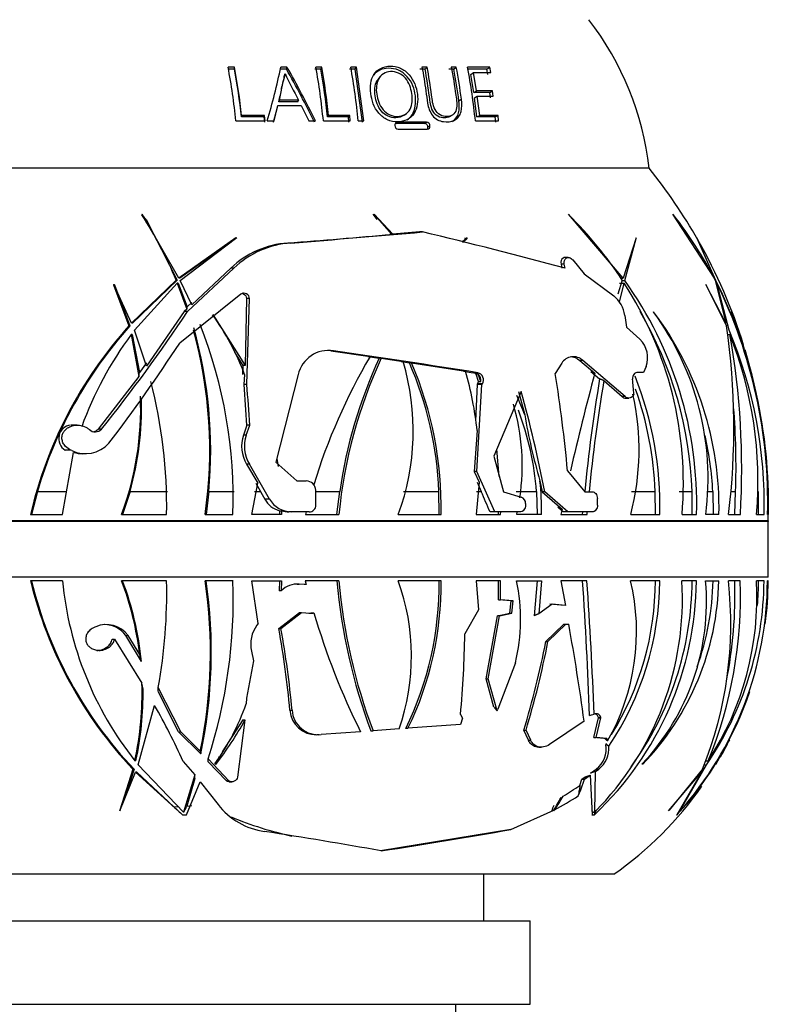
# Paper-space layout 'Layout1' of a CAD drawing. Units: millimetres. Extents: x 0 to 1742, y 0 to 2664.
# Drawn here: x 767 to 809, y 1893 to 1946 of the extents above; entities that cross this region are included whole.
import ezdxf
from ezdxf import colors
from ezdxf.entities.mleader import LeaderData, LeaderLine
from ezdxf.math import Vec2, Vec3

# ---------------------------------------------------------------- set-up
doc = ezdxf.new("R2010")
doc.units = ezdxf.units.MM
doc.layers.add('DV1_Défaut', color=7, linetype='Continuous')
doc.layers.add('Défaut', color=7, linetype='Continuous')

# ---------------------------------------------------------------- blocks, each defined once
blk = doc.blocks.new('_DOT')
at = {"color": 0}
blk.add_line((0, 0), (-1, 0), dxfattribs=at)
at = {"color": 0, "const_width": 0.333}
blk.add_lwpolyline([(-0.1665, 0, 1), (0.1665, 0, 1)], format="xyb", close=True, dxfattribs=at)
blk = doc.blocks.new('SE')
at = {"layer": 'DV1_Défaut', "color": 7, "linetype": 'Continuous'}
for p, q in [((778.652, 1943.305), (778.313, 1943.305)), ((778.652, 1943.192), (778.316, 1943.192)), ((778.652, 1943.192), (778.652, 1943.305)), ((781.452, 1943.192), (781.127, 1943.192)), ((781.484, 1943.305), (781.155, 1943.305)), ((781.452, 1943.192), (781.484, 1943.305)), ((783.301, 1943.192), (782.992, 1943.192)), ((783.352, 1943.305), (783.04, 1943.305)), ((783.301, 1943.192), (783.352, 1943.305)), ((785.152, 1943.192), (784.854, 1943.192)), ((785.224, 1943.305), (784.922, 1943.305)), ((785.152, 1943.192), (785.224, 1943.305)), ((785.545, 1940.335), (785.152, 1943.192)), ((785.623, 1940.403), (785.224, 1943.305)), ((788.919, 1943.192), (788.643, 1943.192)), ((789.031, 1943.305), (788.752, 1943.305)), ((788.919, 1943.192), (789.031, 1943.305)), ((790.47, 1943.192), (790.202, 1943.192)), ((790.599, 1943.305), (790.329, 1943.305)), ((790.47, 1943.192), (790.599, 1943.305)), ((792.398, 1943.305), (791.21, 1943.305)), ((792.25, 1943.192), (791.234, 1943.192)), ((791.387, 1942.903), (791.526, 1943.012)), ((791.686, 1942.026), (791.526, 1943.012)), ((791.526, 1943.012), (792.453, 1943.012)), ((792.25, 1943.192), (792.398, 1943.305)), ((792.304, 1942.903), (792.25, 1943.192)), ((792.453, 1943.012), (792.398, 1943.305)), ((781.35, 1942.857), (781.38, 1942.965)), ((786.504, 1942.799), (786.416, 1942.691)), ((791.544, 1941.932), (791.387, 1942.903)), ((791.544, 1941.932), (791.686, 1942.026)), ((792.395, 1941.932), (791.544, 1941.932)), ((792.547, 1942.026), (791.686, 1942.026)), ((792.395, 1941.932), (792.547, 1942.026)), ((792.437, 1941.645), (792.395, 1941.932)), ((792.59, 1941.734), (792.547, 1942.026)), ((781.046, 1941.434), (781.073, 1941.52)), ((782.072, 1941.434), (781.046, 1941.434)), ((782.11, 1941.52), (781.073, 1941.52)), ((782.072, 1941.434), (782.11, 1941.52)), ((790.739, 1941.484), (790.873, 1941.57)), ((791.585, 1941.645), (791.728, 1941.734)), ((791.713, 1940.623), (791.585, 1941.645)), ((791.859, 1940.695), (791.728, 1941.734)), ((791.728, 1941.734), (792.59, 1941.734)), ((780.763, 1940.335), (780.969, 1941.147)), ((780.787, 1940.403), (780.996, 1941.228)), ((780.969, 1941.147), (780.996, 1941.228)), ((780.996, 1941.228), (782.256, 1941.228)), ((782.256, 1941.228), (782.664, 1940.403)), ((778.739, 1940.403), (780.306, 1940.403)), ((779.04, 1940.623), (779.045, 1940.695)), ((780.256, 1940.623), (779.04, 1940.623)), ((780.275, 1940.695), (779.045, 1940.695)), ((780.256, 1940.623), (780.275, 1940.695)), ((780.287, 1940.335), (780.256, 1940.623)), ((780.306, 1940.403), (780.275, 1940.695)), ((780.421, 1940.403), (780.787, 1940.403)), ((782.664, 1940.403), (783.014, 1940.403)), ((783.443, 1940.403), (784.891, 1940.403)), ((783.668, 1940.623), (783.724, 1940.695)), ((784.792, 1940.623), (783.668, 1940.623)), ((784.861, 1940.695), (783.724, 1940.695)), ((784.792, 1940.623), (784.861, 1940.695)), ((784.822, 1940.335), (784.792, 1940.623)), ((784.891, 1940.403), (784.861, 1940.695)), ((785.321, 1940.403), (785.623, 1940.403)), ((787.336, 1940.269), (787.433, 1940.336)), ((789.003, 1940.336), (787.433, 1940.336)), ((787.798, 1940.714), (787.901, 1940.788)), ((788.888, 1940.269), (789.003, 1940.336)), ((790.242, 1940.635), (790.373, 1940.709)), ((791.626, 1940.403), (792.877, 1940.403)), ((791.713, 1940.623), (791.859, 1940.695)), ((792.688, 1940.623), (791.713, 1940.623)), ((792.845, 1940.695), (791.859, 1940.695)), ((792.688, 1940.623), (792.845, 1940.695)), ((792.72, 1940.335), (792.688, 1940.623)), ((792.877, 1940.403), (792.845, 1940.695)), ((788.888, 1940.269), (787.336, 1940.269)), ((787.468, 1939.956), (789.039, 1939.956)), ((789.064, 1940.082), (789.181, 1940.146)), ((800.981, 1937.853), (756.181, 1937.853)), ((800.981, 1937.853), (756.181, 1937.853)), ((773.685, 1935.388), (773.679, 1935.347)), ((773.709, 1935.347), (773.679, 1935.347)), ((775.669, 1931.948), (773.685, 1935.388)), ((773.709, 1935.347), (773.712, 1935.388)), ((773.897, 1935.095), (775.576, 1931.825)), ((787.191, 1934.303), (786.181, 1935.388)), ((786.181, 1935.388), (786.188, 1935.347)), ((786.188, 1935.347), (787.126, 1934.297)), ((799.573, 1931.948), (796.641, 1935.388)), ((796.641, 1935.388), (796.659, 1935.347)), ((804.502, 1931.948), (802.261, 1935.388)), ((802.261, 1935.388), (802.286, 1935.347)), ((778.732, 1934.107), (775.669, 1931.948)), ((778.789, 1934.107), (775.724, 1931.948)), ((775.733, 1931.815), (778.722, 1934.078)), ((778.722, 1934.078), (778.732, 1934.107)), ((787.069, 1934.303), (787.004, 1934.297)), ((787.069, 1934.303), (787.191, 1934.303)), ((788.62, 1934.428), (787.191, 1934.303)), ((788.783, 1934.428), (788.62, 1934.428)), ((791.192, 1934.107), (790.923, 1933.869)), ((790.958, 1933.86), (791.192, 1934.078)), ((791.069, 1934.078), (791.068, 1934.107)), ((791.069, 1934.078), (791.192, 1934.078)), ((791.192, 1934.078), (791.192, 1934.107)), ((800.273, 1934.107), (799.573, 1931.948)), ((799.665, 1931.815), (800.283, 1934.078)), ((800.283, 1934.078), (800.273, 1934.107)), ((803.542, 1934.107), (804.502, 1931.948)), ((804.571, 1931.815), (803.559, 1934.078)), ((781.691, 1933.833), (781.525, 1933.833)), ((796.626, 1933.054), (796.454, 1933.054)), ((796.868, 1932.925), (797.489, 1932.181)), ((776.124, 1930.14), (778.624, 1932.482)), ((778.456, 1932.482), (776.365, 1930.511)), ((778.624, 1932.482), (778.456, 1932.482)), ((796.242, 1932.694), (796.284, 1932.47)), ((796.412, 1932.694), (796.242, 1932.694)), ((796.454, 1932.47), (796.412, 1932.694)), ((775.724, 1931.948), (775.669, 1931.948)), ((797.489, 1932.181), (799.075, 1930.993)), ((799.444, 1931.948), (799.573, 1931.948)), ((772.163, 1931.604), (772.15, 1931.576)), ((772.15, 1931.576), (772.98, 1929.369)), ((772.204, 1931.576), (772.15, 1931.576)), ((773.117, 1929.521), (772.163, 1931.604)), ((772.217, 1931.604), (772.204, 1931.576)), ((772.204, 1931.576), (773.032, 1929.369)), ((775.521, 1931.825), (773.117, 1929.521)), ((775.576, 1931.825), (773.169, 1929.521)), ((773.269, 1929.133), (775.582, 1931.677)), ((775.576, 1931.825), (775.521, 1931.825)), ((775.582, 1931.677), (776.102, 1930.272)), ((775.636, 1931.677), (775.582, 1931.677)), ((775.636, 1931.677), (776.113, 1930.397)), ((776.365, 1930.511), (775.733, 1931.815)), ((799.534, 1931.825), (799.301, 1931.079)), ((799.375, 1931.677), (799.63, 1931.677)), ((799.384, 1930.645), (799.63, 1931.677)), ((799.531, 1931.815), (799.665, 1931.815)), ((805.112, 1929.521), (804.026, 1931.604)), ((804.026, 1931.604), (804.036, 1931.576)), ((804.036, 1931.576), (805.139, 1929.369)), ((804.542, 1931.825), (805.112, 1929.521)), ((805.283, 1929.133), (804.618, 1931.677)), ((779, 1931.076), (775.709, 1928.446)), ((779.308, 1930.84), (779.228, 1927.242)), ((779.468, 1930.84), (779.308, 1930.84)), ((779.324, 1926.223), (779.468, 1930.84)), ((776.102, 1930.272), (775.957, 1930.14)), ((776.366, 1930.628), (776.113, 1930.397)), ((775.957, 1930.14), (773.924, 1927.208)), ((776.124, 1930.14), (775.957, 1930.14)), ((777.494, 1929.978), (779.228, 1927.242)), ((799.669, 1929.929), (799.76, 1929.31)), ((801.229, 1930.1), (801.218, 1930.13)), ((805.426, 1930.1), (805.414, 1930.13)), ((773.032, 1929.369), (772.98, 1929.369)), ((773.169, 1929.521), (773.117, 1929.521)), ((799.76, 1929.31), (800.485, 1928.648)), ((773.105, 1928.914), (773.516, 1926.651)), ((773.157, 1928.914), (773.105, 1928.914)), ((773.157, 1928.914), (773.543, 1926.859)), ((773.924, 1927.208), (773.269, 1929.133)), ((805.193, 1928.914), (805.326, 1928.914)), ((778.654, 1927.963), (779.112, 1927.242)), ((783.99, 1928.024), (783.841, 1928.024)), ((783.841, 1928.024), (785.956, 1927.717)), ((785.845, 1927.717), (786.45, 1927.627)), ((786.56, 1927.627), (786.45, 1927.627)), ((786.56, 1927.627), (787.734, 1927.451)), ((773.923, 1927.381), (773.543, 1926.859)), ((779.112, 1927.242), (779.087, 1926.755)), ((779.228, 1927.242), (779.112, 1927.242)), ((787.624, 1927.451), (788.076, 1927.383)), ((788.185, 1927.383), (788.076, 1927.383)), ((788.185, 1927.383), (791.091, 1926.931)), ((796.276, 1927.36), (795.925, 1926.814)), ((797.41, 1927.512), (797.253, 1927.512)), ((797.253, 1927.512), (798.061, 1926.835)), ((799.681, 1925.571), (797.41, 1927.512)), ((800.816, 1927.186), (800.678, 1926.858)), ((773.516, 1926.651), (771.327, 1923.814)), ((779.203, 1926.755), (779.171, 1926.223)), ((782.087, 1926.746), (780.893, 1922.04)), ((790.982, 1926.931), (791.502, 1926.848)), ((791.758, 1926.848), (791.502, 1926.848)), ((791.774, 1926.772), (791.665, 1926.772)), ((791.802, 1926.383), (791.665, 1926.772)), ((791.912, 1926.383), (791.774, 1926.772)), ((797.843, 1926.919), (798.316, 1926.516)), ((800.678, 1926.858), (800.322, 1926.858)), ((779.324, 1926.223), (779.171, 1926.223)), ((791.726, 1926.223), (791.64, 1924.253)), ((791.702, 1921.532), (791.981, 1926.223)), ((791.747, 1926.251), (791.726, 1926.223)), ((791.981, 1926.223), (791.726, 1926.223)), ((792.002, 1926.251), (791.747, 1926.251)), ((791.802, 1926.383), (791.912, 1926.383)), ((791.981, 1926.223), (792.002, 1926.251)), ((798.541, 1926.426), (799.519, 1925.571)), ((794.095, 1925.847), (792.623, 1922.358)), ((793.947, 1925.847), (794.281, 1924.579)), ((799.681, 1925.571), (799.519, 1925.571)), ((800.163, 1925.693), (800.154, 1925.673)), ((799.728, 1925.484), (799.89, 1925.484)), ((770.195, 1924.026), (769.866, 1924.026)), ((779.328, 1924.026), (779.142, 1923.483)), ((779.292, 1923.483), (779.478, 1924.026)), ((779.478, 1924.026), (779.328, 1924.026)), ((771.501, 1923.814), (771.327, 1923.814)), ((779.292, 1923.483), (779.142, 1923.483)), ((791.725, 1923.738), (791.56, 1921.532)), ((769.397, 1919.224), (770, 1922.563)), ((769.54, 1922.686), (769.565, 1922.672)), ((769.849, 1922.686), (769.54, 1922.686)), ((769.902, 1922.662), (769.849, 1922.686)), ((770.487, 1922.499), (770.665, 1922.499)), ((792.623, 1922.358), (793.131, 1920.446)), ((792.914, 1921.262), (792.779, 1922.728)), ((779.46, 1921.936), (779.311, 1921.936)), ((779.311, 1921.936), (779.914, 1920.904)), ((780.547, 1920.048), (779.46, 1921.936)), ((780.893, 1922.04), (782.007, 1921.023)), ((780.936, 1922.212), (781.006, 1921.805)), ((791.702, 1921.532), (791.56, 1921.532)), ((791.56, 1921.532), (791.821, 1920.961)), ((792.667, 1919.361), (791.702, 1921.532)), ((796.586, 1921.564), (797.514, 1920.446)), ((779.588, 1919.224), (779.914, 1920.904)), ((779.803, 1920.904), (780.062, 1920.451)), ((782.007, 1921.023), (782.524, 1921.023)), ((791.821, 1920.961), (791.668, 1919.224)), ((791.714, 1920.961), (791.943, 1920.451)), ((795.104, 1921.024), (795.222, 1920.446)), ((768.051, 1920.451), (767.731, 1919.224)), ((768.051, 1920.451), (769.596, 1920.451)), ((773.035, 1920.451), (772.632, 1919.224)), ((773.035, 1920.451), (775.048, 1920.451)), ((777.273, 1920.451), (777.13, 1919.224)), ((777.273, 1920.451), (778.637, 1920.451)), ((779.738, 1920.451), (780.062, 1920.451)), ((783.037, 1920.451), (784.326, 1920.451)), ((784.173, 1919.224), (784.326, 1920.451)), ((787.758, 1920.451), (789.664, 1920.451)), ((789.671, 1919.224), (789.664, 1920.451)), ((791.686, 1920.451), (791.943, 1920.451)), ((793.131, 1920.446), (794.099, 1920.152)), ((793.825, 1920.451), (794.914, 1920.451)), ((794.914, 1920.451), (794.943, 1919.224)), ((795.367, 1920.446), (795.222, 1920.446)), ((795.222, 1920.446), (796.29, 1919.513)), ((796.609, 1919.361), (795.367, 1920.446)), ((797.514, 1920.446), (797.906, 1920.446)), ((800.023, 1920.451), (801.311, 1920.451)), ((801.316, 1919.224), (801.311, 1920.451)), ((802.588, 1920.451), (803.296, 1920.451)), ((803.292, 1919.224), (803.296, 1920.451)), ((804.114, 1920.451), (804.407, 1920.451)), ((804.407, 1920.451), (804.422, 1919.224)), ((805.373, 1920.451), (805.634, 1920.451)), ((805.584, 1919.224), (805.634, 1920.451)), ((806.868, 1919.224), (806.867, 1920.451)), ((780.547, 1920.048), (780.286, 1920.048)), ((794.332, 1919.804), (794.332, 1919.721)), ((767.679, 1919.224), (769.397, 1919.224)), ((772.582, 1919.224), (775.005, 1919.224)), ((777.079, 1919.224), (778.578, 1919.224)), ((781.192, 1919.224), (779.588, 1919.224)), ((781.079, 1919.418), (781.192, 1919.418)), ((781.079, 1919.418), (781.08, 1919.224)), ((781.192, 1919.418), (781.192, 1919.224)), ((781.731, 1919.361), (781.586, 1919.361)), ((782.676, 1919.361), (781.731, 1919.361)), ((782.511, 1919.361), (782.475, 1919.224)), ((782.475, 1919.224), (784.283, 1919.224)), ((787.477, 1919.224), (789.78, 1919.224)), ((791.668, 1919.224), (792.985, 1919.224)), ((792.667, 1919.361), (792.415, 1919.361)), ((794.02, 1919.361), (792.667, 1919.361)), ((792.876, 1919.224), (792.879, 1919.361)), ((792.985, 1919.224), (792.99, 1919.361)), ((793.851, 1919.224), (793.882, 1919.361)), ((795.19, 1919.224), (793.851, 1919.224)), ((796.29, 1919.513), (796.228, 1919.224)), ((796.228, 1919.224), (797.641, 1919.224)), ((796.609, 1919.361), (796.347, 1919.361)), ((797.91, 1919.361), (796.609, 1919.361)), ((797.4, 1919.224), (797.41, 1919.361)), ((797.641, 1919.224), (797.652, 1919.361)), ((799.988, 1919.224), (801.554, 1919.224)), ((802.75, 1919.224), (803.533, 1919.224)), ((804.738, 1919.224), (804.023, 1919.224)), ((805.253, 1919.224), (805.892, 1919.224)), ((806.763, 1919.224), (807.172, 1919.224)), ((807.356, 1919.224), (807.395, 1919.224)), ((807.388, 1918.873), (749.775, 1918.873)), ((807.387, 1918.833), (749.776, 1918.833)), ((807.387, 1915.853), (807.387, 1918.833)), ((807.387, 1915.853), (749.776, 1915.853)), ((769.398, 1915.653), (767.68, 1915.653)), ((775.007, 1915.653), (772.583, 1915.653)), ((778.58, 1915.653), (777.081, 1915.653)), ((779.584, 1915.653), (781.189, 1915.653)), ((779.932, 1913.353), (779.584, 1915.653)), ((781.08, 1915.653), (781.068, 1915.118)), ((781.189, 1915.653), (781.178, 1915.118)), ((782.037, 1915.474), (782.146, 1915.474)), ((782.415, 1915.447), (782.037, 1915.474)), ((782.524, 1915.447), (782.146, 1915.474)), ((782.524, 1915.447), (782.415, 1915.447)), ((784.28, 1915.653), (782.472, 1915.653)), ((782.472, 1915.653), (782.524, 1915.447)), ((789.777, 1915.653), (787.474, 1915.653)), ((792.982, 1915.653), (791.664, 1915.653)), ((791.664, 1915.653), (791.789, 1914.081)), ((792.871, 1914.629), (792.875, 1915.653)), ((792.978, 1914.629), (792.982, 1915.653)), ((793.844, 1915.653), (795.183, 1915.653)), ((794.943, 1915.653), (794.783, 1913.766)), ((795.183, 1915.653), (795.042, 1913.874)), ((797.634, 1915.653), (796.221, 1915.653)), ((796.221, 1915.653), (796.471, 1914.325)), ((801.547, 1915.653), (799.981, 1915.653)), ((803.526, 1915.653), (802.743, 1915.653)), ((804.013, 1915.653), (804.728, 1915.653)), ((805.883, 1915.653), (805.244, 1915.653)), ((807.163, 1915.653), (806.755, 1915.653)), ((807.386, 1915.653), (807.347, 1915.653)), ((781.178, 1915.118), (781.068, 1915.118)), ((792.871, 1914.629), (792.978, 1914.629)), ((793.548, 1914.572), (792.871, 1914.629)), ((793.655, 1914.572), (792.978, 1914.629)), ((793.485, 1913.913), (793.548, 1914.572)), ((793.548, 1914.572), (793.655, 1914.572)), ((793.593, 1913.913), (793.655, 1914.572)), ((795.752, 1914.389), (795.042, 1913.874)), ((796.231, 1914.336), (795.642, 1914.389)), ((796.471, 1914.325), (795.752, 1914.389)), ((781.048, 1913.077), (782.151, 1913.935)), ((781.158, 1913.077), (782.26, 1913.935)), ((782.151, 1913.935), (782.26, 1913.935)), ((782.26, 1913.935), (782.729, 1913.901)), ((782.829, 1913.933), (782.937, 1913.933)), ((791.789, 1914.081), (791.054, 1912.787)), ((792.822, 1913.771), (793.485, 1913.913)), ((792.929, 1913.771), (793.593, 1913.913)), ((793.485, 1913.913), (793.593, 1913.913)), ((796.471, 1914.325), (796.231, 1914.336)), ((779.932, 1913.353), (779.87, 1913.265)), ((792.208, 1910.376), (792.822, 1913.771)), ((792.319, 1910.376), (792.929, 1913.771)), ((792.929, 1913.771), (792.822, 1913.771)), ((795.422, 1912.375), (796.381, 1913.322)), ((795.534, 1912.375), (796.493, 1913.322)), ((796.381, 1913.322), (796.493, 1913.322)), ((796.493, 1913.322), (796.655, 1913.307)), ((771.195, 1913.174), (771.145, 1913.154)), ((781.048, 1913.077), (781.158, 1913.077)), ((772.069, 1912.512), (772.198, 1912.512)), ((772.198, 1912.512), (773.676, 1910.142)), ((772.814, 1912.703), (772.94, 1912.703)), ((773.65, 1911.303), (772.814, 1912.703)), ((773.559, 1911.676), (772.94, 1912.703)), ((795.422, 1912.375), (795.534, 1912.375)), ((779.572, 1911.858), (779.687, 1911.348)), ((779.687, 1911.348), (779.311, 1909.34)), ((793.778, 1911.241), (792.837, 1908.743)), ((792.208, 1910.376), (792.319, 1910.376)), ((792.628, 1908.85), (792.208, 1910.376)), ((792.792, 1908.658), (792.319, 1910.376)), ((775.768, 1907.518), (774.555, 1909.911)), ((775.637, 1907.518), (774.56, 1909.664)), ((779.311, 1909.34), (779.291, 1909.026)), ((773.471, 1905.744), (774.362, 1908.944)), ((781.639, 1908.678), (781.756, 1908.678)), ((792.792, 1908.658), (792.837, 1908.743)), ((779.101, 1908.158), (778, 1906.438)), ((779.223, 1908.158), (778.822, 1905.074)), ((779.101, 1908.158), (779.223, 1908.158)), ((790.932, 1908.257), (790.817, 1907.921)), ((790.821, 1908.46), (790.932, 1908.257)), ((797.481, 1908.099), (795.619, 1906.837)), ((797.775, 1908.393), (797.884, 1908.43)), ((797.884, 1908.43), (798.024, 1908.469)), ((798.003, 1907.21), (798.257, 1908.275)), ((798.134, 1907.21), (798.384, 1908.275)), ((798.251, 1908.294), (798.379, 1908.294)), ((798.257, 1908.275), (798.251, 1908.294)), ((798.257, 1908.275), (798.384, 1908.275)), ((798.384, 1908.275), (798.379, 1908.294)), ((775.637, 1907.518), (775.768, 1907.518)), ((776.842, 1906.33), (775.637, 1907.518)), ((776.818, 1906.488), (775.768, 1907.518)), ((785.45, 1907.524), (783.326, 1907.375)), ((786.004, 1907.572), (786.121, 1907.572)), ((787.522, 1907.674), (786.121, 1907.572)), ((787.879, 1907.709), (787.996, 1907.709)), ((790.817, 1907.921), (787.996, 1907.709)), ((794.231, 1907.605), (794.352, 1907.605)), ((794.479, 1907.073), (794.231, 1907.605)), ((794.602, 1907.073), (794.352, 1907.605)), ((783.09, 1907.37), (783.209, 1907.37)), ((794.479, 1907.073), (794.602, 1907.073)), ((798.003, 1907.21), (798.134, 1907.21)), ((798.548, 1907.155), (798.003, 1907.21)), ((798.708, 1907.153), (798.134, 1907.21)), ((798.604, 1907.153), (798.548, 1907.155)), ((798.604, 1907.153), (798.708, 1907.153)), ((798.74, 1907.031), (798.708, 1907.153)), ((795.046, 1906.692), (795.172, 1906.692)), ((798.641, 1906.888), (798.704, 1906.836)), ((798.654, 1906.836), (798.704, 1906.836)), ((798.704, 1906.836), (798.808, 1906.744)), ((773.355, 1905.963), (773.298, 1905.963)), ((775.902, 1905.93), (776.518, 1905.198)), ((778.359, 1904.886), (777.242, 1906.059)), ((778.222, 1904.886), (777.251, 1905.912)), ((804.02, 1905.963), (804.163, 1905.963)), ((773.192, 1905.508), (772.48, 1903.301)), ((772.495, 1903.273), (773.336, 1905.356)), ((773.25, 1905.508), (772.765, 1903.941)), ((773.25, 1905.508), (773.192, 1905.508)), ((773.336, 1905.356), (775.866, 1903.052)), ((773.394, 1905.356), (773.336, 1905.356)), ((773.394, 1905.356), (775.396, 1903.486)), ((775.918, 1903.2), (773.471, 1905.744)), ((777.649, 1905.764), (777.603, 1905.796)), ((797.823, 1905.298), (798.125, 1905.514)), ((798.048, 1903.2), (798.099, 1905.393)), ((798.099, 1905.393), (798.268, 1905.514)), ((798.125, 1905.514), (798.268, 1905.514)), ((800.62, 1905.764), (800.612, 1905.796)), ((802.028, 1903.273), (803.793, 1905.356)), ((803.86, 1905.508), (802.049, 1903.301)), ((803.793, 1905.356), (802.463, 1903.052)), ((802.597, 1903.2), (804.066, 1905.744)), ((803.943, 1905.744), (804.066, 1905.744)), ((804.568, 1905.764), (804.585, 1905.796)), ((776.518, 1905.198), (775.918, 1903.2)), ((776.077, 1903.061), (776.814, 1904.836)), ((776.529, 1905.013), (776.091, 1903.525)), ((776.814, 1904.836), (777.773, 1903.61)), ((778.222, 1904.886), (778.359, 1904.886)), ((778.375, 1904.826), (778.512, 1904.826)), ((797.245, 1904.64), (797.355, 1904.969)), ((797.311, 1904.402), (797.499, 1904.969)), ((797.355, 1904.969), (797.535, 1905.095)), ((797.355, 1904.969), (797.499, 1904.969)), ((797.499, 1904.969), (797.806, 1905.185)), ((797.806, 1905.185), (797.906, 1903.052)), ((797.162, 1904.077), (797.311, 1904.402)), ((797.245, 1904.64), (797.229, 1904.402)), ((797.229, 1904.402), (797.311, 1904.402)), ((796.185, 1903.893), (796.355, 1904.061)), ((772.48, 1903.301), (772.495, 1903.273)), ((772.504, 1903.301), (772.48, 1903.301)), ((772.515, 1903.273), (772.504, 1903.301)), ((775.396, 1903.486), (775.649, 1903.497)), ((776.091, 1903.525), (776.357, 1903.546)), ((793.532, 1902.259), (795.852, 1903.296)), ((795.844, 1903.273), (795.892, 1903.318)), ((795.852, 1903.296), (795.844, 1903.273)), ((795.85, 1903.301), (795.852, 1903.296)), ((802.049, 1903.301), (802.028, 1903.273)), ((775.864, 1903.046), (776.079, 1903.06)), ((775.866, 1903.052), (775.864, 1903.046)), ((775.864, 1903.046), (775.867, 1903.052)), ((775.867, 1903.052), (775.866, 1903.052)), ((775.939, 1903.2), (775.918, 1903.2)), ((776.079, 1903.06), (776.077, 1903.061)), ((797.901, 1903.046), (798.039, 1903.06)), ((797.906, 1903.052), (797.901, 1903.046)), ((797.949, 1903.2), (798.048, 1903.2)), ((798.038, 1903.061), (798.039, 1903.061)), ((798.038, 1903.061), (798.039, 1903.06)), ((798.039, 1903.06), (798.039, 1903.061)), ((802.459, 1903.046), (802.494, 1903.06)), ((802.463, 1903.052), (802.459, 1903.046)), ((802.494, 1903.06), (802.495, 1903.061)), ((802.494, 1903.061), (802.495, 1903.061)), ((802.494, 1903.061), (802.494, 1903.06)), ((802.549, 1903.2), (802.597, 1903.2)), ((793.532, 1902.259), (786.523, 1901.112)), ((799.081, 1899.853), (758.081, 1899.853)), ((792.081, 1897.353), (792.081, 1899.853)), ((762.581, 1897.353), (794.581, 1897.353)), ((794.581, 1892.853), (794.581, 1897.353)), ((762.581, 1892.853), (794.581, 1892.853)), ((790.581, 1892.353), (790.581, 1892.853))]:
    blk.add_line(p, q, dxfattribs=at)
for centre, radius, start, end in [((785.083, 1936.055), 16, 6.4546, 37.7643), ((743.949, 1936.771), 34.98, 5.9598, 10.7663), ((744.406, 1936.824), 34.854, 6.3774, 10.7177), ((745.123, 1936.815), 34.13, 6.4052, 10.7688), ((744.934, 1950.925), 37.014, 343.485, 348.1205), ((742.304, 1920.637), 45.181, 25.8481, 29.9485), ((741.567, 1920.407), 46.018, 25.7556, 29.8415), ((746.302, 1936.726), 37.323, 5.6538, 10.1531), ((747.471, 1936.769), 36.401, 6.0774, 10.1637), ((746.883, 1936.779), 37.049, 6.068, 10.1465), ((747.818, 1936.72), 37.684, 5.6091, 10.0647), ((756.538, 1936.96), 34.5, 7.5354, 10.4075), ((756.242, 1936.977), 34.935, 7.5558, 10.4375), ((755.81, 1936.751), 36.001, 5.8228, 10.4904), ((799.316, 1951.116), 19.701, 204.4403, 209.1498), ((787.483, 1940.154), 0.198, 181.1172, 265.642), ((778.381, 1919.654), 29.017, 29.6326, 38.8436), ((754.884, 1923.27), 22.34, 22.5165, 32.7247), ((781.399, 1919.956), 21.674, 33.2048, 45.2458), ((785.308, 1921.989), 21.603, 27.0845, 38.1949), ((719.611, 2714.063), 782.684, 274.537147, 274.94854), ((720.462, 2705.101), 773.695, 274.539069, 275.066111), ((735.125, 1708.307), 232.401, 74.69885, 76.65075), ((778.381, 1919.654), 29.017, 29.5638, 29.6326), ((778.381, 1919.654), 29.017, 17.4215, 29.5638), ((781.857, 1928.916), 4.927, 93.8588, 133.643), ((782.025, 1928.916), 4.928, 93.883, 133.6427), ((783.071, 1920.912), 19.751, 355.0971, 33.0277), ((782.872, 1919.767), 20.668, 358.4945, 35.6593), ((780.795, 1919.871), 26.607, 358.6064, 26.6743), ((780.76, 1919.904), 26.604, 358.534, 26.2639), ((798.024, 1929.707), 1.661, 7.6927, 50.7232), ((705.166, 1977.153), 85.119, 321.19731, 326.47348), ((766.337, 1921.915), 13.746, 20.6157, 35.8487), ((782.671, 1919.744), 20.637, 1.9618, 30.2657), ((787.116, 1919.558), 17.625, 358.9139, 36.8572), ((789.06, 1921.178), 15.09, 352.5592, 36.249), ((780.045, 1920.186), 27.248, 17.4283, 21.4027), ((778.424, 1919.642), 28.956, 16.9713, 21.1729), ((790.092, 1913.97), 23.021, 138.0165, 166.8076), ((790.183, 1913.94), 23.07, 138.0241, 163.606), ((753.184, 1922.688), 24.193, 354.6936, 15.7618), ((752.832, 1920.043), 25.759, 358.1772, 21.3909), ((767.773, 1923.878), 37.767, 352.921, 8.3595), ((788.604, 1917.395), 19.311, 143.3814, 160.1955), ((753.169, 1922.682), 24.159, 351.7695, 15.5206), ((783.065, 1919.762), 24.113, 358.7199, 22.8669), ((764.21, 1921.651), 41.753, 356.6674, 10.0174), ((785.41, 1921.008), 21.428, 355.224, 21.651), ((704.178, 1974.997), 85.344, 322.50776, 326.94461), ((799.509, 1927.658), 1.39, 340.1316, 45.4272), ((783.711, 1926.384), 1.663, 80.3329, 167.4253), ((813.896, 1911.327), 32.393, 149.6043, 162.9649), ((715.031, 1445.968), 486.963, 80.93457, 81.85896), ((809.988, 1916.77), 25.822, 155.135, 174.5463), ((809.754, 1916.829), 25.684, 155.1396, 171.8945), ((796.904, 1926.98), 0.734, 46.4794, 148.8421), ((778.381, 1919.654), 29.017, 1.881, 16.9015), ((775.286, 1923.722), 12.995, 339.7468, 16.6776), ((770.201, 1919.64), 19.48, 2.3859, 23.422), ((770.305, 1919.653), 19.479, 358.736, 23.3782), ((772.952, 1921.673), 18.886, 6.2793, 16.1673), ((791.445, 1926.515), 0.338, 49.4423, 80.2342), ((791.672, 1926.465), 0.393, 327.0234, 77.3417), ((791.505, 1926.458), 0.414, 349.521, 49.4051), ((718.472, 1914.391), 78.443, 5.24621, 9.112), ((927.003, 1891.816), 133.613, 164.80565, 167.13638), ((782.47, 1919.657), 19.089, 358.7005, 21.5233), ((748.497, 1919.701), 26.512, 358.9687, 14.5898), ((705.414, 1919.843), 74.033, 3.23911, 4.94352), ((704.3, 1919.837), 75.294, 3.18904, 4.86475), ((791.47, 1926.446), 0.338, 324.8022, 349.1746), ((883.964, 1912.143), 86.846, 170.47348, 174.51048), ((882.072, 1912.357), 84.708, 170.43956, 174.52027), ((732.258, 1920), 68.143, 4.79227, 5.47161), ((757.339, 1924.913), 16.271, 339.5315, 2.3612), ((779.172, 1919.146), 16.056, 19.7782, 23.812), ((714.338, 1904.208), 82.64, 11.33211, 15.17953), ((786.672, 1922.71), 13.765, 345.331, 12.5407), ((782.302, 1919.648), 19.026, 2.4175, 19.37), ((757.35, 1924.92), 16.309, 344.0951, 1.7401), ((782.455, 1921.842), 11.695, 351.542, 16.4459), ((765.922, 1921.793), 39.734, 358.0638, 4.6319), ((779.589, 1919.351), 15.364, 4.1062, 20.9011), ((771.161, 1924.132), 0.465, 227.8225, 316.8964), ((770.986, 1924.142), 0.473, 282.7879, 316.1443), ((780.885, 1922.891), 1.841, 161.2512, 211.2437), ((781.048, 1922.891), 1.853, 161.3805, 211.0313), ((786.969, 1919.567), 17.461, 2.9024, 12.9295), ((770.637, 1924.191), 1.696, 244.3552, 317.8082), ((770.485, 1924.132), 1.642, 252.8071, 269.9291), ((782.527, 1920.514), 0.509, 1.1855, 90.3196), ((780.087, 1919.401), 15.104, 359.3277, 6.1678), ((701.167, 1919.654), 81.873, 0.04649, 0.60924), ((778.381, 1919.654), 29.017, 358.458, 1.881), ((781.458, 1920.709), 1.345, 209.4239, 253.6492), ((781.727, 1920.718), 1.357, 209.5735, 270.1578), ((782.678, 1919.723), 0.362, 269.591, 359.6497), ((793.976, 1919.818), 0.356, 357.7299, 69.7519), ((720.406, 1919.654), 77.793, 0.04898, 0.31825), ((781.586, 1920.735), 1.374, 253.368, 269.9986), ((808.887, 1918.833), 1.5, 178.458, 180), ((789.477, 1920.925), 22.425, 193.5971, 223.4323), ((789.454, 1920.898), 22.347, 193.5729, 223.5238), ((787.778, 1917.419), 18.464, 185.4893, 218.3492), ((756.611, 1909.628), 17.071, 6.8893, 20.6672), ((756.597, 1909.607), 17.137, 5.6776, 20.6589), ((746.246, 1915.028), 28.768, 349.7533, 1.2442), ((751.013, 1911.814), 26.349, 348.3383, 8.3787), ((750.938, 1911.798), 26.475, 348.0823, 8.374), ((750.543, 1914.673), 28.053, 342.1177, 2.0019), ((782.057, 1914.222), 1.256, 85.9523, 134.4397), ((814.781, 1918.342), 30.726, 185.0209, 200.5199), ((814.377, 1918.262), 30.21, 184.9537, 200.7233), ((776.267, 1911.596), 11.918, 340.7852, 19.9027), ((772.166, 1915.426), 17.507, 333.8427, 0.7427), ((772.121, 1915.439), 17.657, 334.0361, 0.6953), ((784.151, 1913.591), 9.909, 346.2784, 12.0093), ((534.841, 1898.407), 263.124, 2.175, 3.75817), ((495.295, 1895.614), 303.002, 2.43169, 3.79211), ((786.034, 1915.784), 17.493, 313.3384, 359.5702), ((786.431, 1914.691), 16.34, 315.3095, 3.3755), ((788.44, 1912.914), 11.862, 330.266, 13.3497), ((785.498, 1915.711), 16.048, 326.0305, 359.7945), ((785.569, 1915.666), 15.746, 328.2126, 359.9543), ((786.059, 1915.758), 17.233, 324.018, 359.6522), ((791.39, 1914.493), 12.677, 316.6778, 5.2506), ((790.104, 1915.931), 14.627, 315.9689, 358.9123), ((788.507, 1915.707), 18.84, 318.4061, 359.8374), ((790.038, 1915.917), 14.385, 340.0797, 358.9476), ((784.421, 1913.326), 20.952, 338.0903, 6.376), ((789.385, 1915.772), 17.778, 325.6627, 359.6161), ((790.772, 1914.736), 16.008, 326.7694, 3.2844), ((782.36, 1914.831), 23.537, 337.8674, 2.0022), ((782.565, 1914.839), 23.033, 348.4894, 2.0264), ((789.315, 1915.775), 17.553, 355.2658, 359.6008), ((788.551, 1915.724), 18.835, 352.6797, 359.7855), ((782.655, 1914.375), 0.475, 269.9717, 291.4788), ((782.763, 1914.374), 0.474, 265.8969, 291.4982), ((819.267, 1924.48), 37.83, 196.1895, 206.6305), ((672.884, 1891.007), 125.764, 7.81105, 10.21351), ((771.773, 1911.847), 1.447, 36.2589, 113.5712), ((771.644, 1911.841), 1.453, 36.3682, 89.3921), ((781.288, 1912.231), 1.756, 143.8915, 192.2425), ((733.957, 1904.512), 47.863, 4.9936, 10.3086), ((733.126, 1904.315), 48.826, 5.1275, 10.3387), ((741.862, 1913.266), 49.194, 354.3928, 359.442), ((747.129, 1921.898), 49.223, 343.1204, 348.8456), ((746.264, 1922.048), 50.21, 343.2825, 348.8927), ((756.552, 1909.586), 17.133, 347.7913, 1.8572), ((756.619, 1909.561), 17.118, 347.8686, 0.8723), ((788.551, 1915.724), 18.835, 317.7583, 341.3062), ((734.222, 1886.537), 45.971, 24.9522, 29.1718), ((767.189, 1913.294), 12.832, 324.2452, 340.5751), ((783.052, 1908.784), 1.418, 184.2561, 271.5364), ((783.173, 1908.787), 1.421, 184.3944, 276.1757), ((763.654, 1916.683), 17.75, 322.039, 331.2968), ((787.844, 1915.844), 19.526, 329.0276, 333.4122), ((787.823, 1915.853), 19.564, 330.3665, 333.4138), ((797.318, 1906.604), 1.356, 306.5393, 9.887), ((797.438, 1906.612), 1.376, 307.0818, 5.4821), ((788.104, 1917.714), 15.953, 301.1469, 304.9615), ((787.823, 1915.853), 19.564, 305.1318, 324.8557), ((787.976, 1918), 16.68, 298.3319, 303.414), ((780.793, 1905.941), 3.815, 217.6646, 262.3128), ((785.774, 1920.339), 18.864, 247.269, 257.6767), ((736.382, 2227.749), 330.469, 278.73346, 279.95862), ((730.029, 1581.873), 324.205, 79.95822, 81.08289)]:
    blk.add_arc(centre, radius, start, end, dxfattribs=at)
for centre, major_axis, ratio, start_param, end_param in [((756.885, 1922.317), (0, 21.462), 0.986523, 5.350117, 5.364841), ((767.196, 1919.224), (0, 25.886), 0.936165, -0.910697, -0.896391), ((762.835, 1924.468), (6.113, 14.083), 0.636858, -1.151111, -1.136643), ((811.045, 1919.224), (-12.202, 20.664), 0.583157, 0.991598, 1.156703), ((769.866, 1923.311), (0, 0.715), 0.936165, 0.059568, 2.632916), ((778.581, 1927.948), (27.289, -58.325), 0.141271, 1.357346, 1.376174), ((778.581, 1925.801), (28.29, -20.297), 0.172575, 1.021139, 1.033725), ((763.569, 1910.409), (5.117, -14.218), 0.657342, 1.39969, 1.425316), ((763.35, 1910.409), (5.36, -14.186), 0.652705, 1.288741, 1.31068), ((757.771, 1915.19), (8.065, -22.412), 0.657342, 1.096208, 1.107264), ((800.858, 1911.995), (-13.899, 14.033), 0.414871, 1.389754, 1.402705), ((759.404, 1915.653), (0, -21.854), 0.936165, 1.101235, 1.124076), ((796.142, 1904.488), (0, -1.164), 0.936165, 1.209695, 1.497001), ((782.051, 1910.409), (15.794, 0), 0.925078, 5.77507, 5.828499), ((774.559, 1915.19), (24.896, 0), 0.925078, 5.74161, 5.77887), ((792.113, 1921.616), (0, -24.816), 0.986523, 5.531521, 5.557534), ((756.885, 1912.56), (0, -21.462), 0.986523, 1.119512, 1.136276), ((783.232, 1915.19), (0, -23.03), 0.634962, 1.026936, 1.042011), ((806.989, 1917.559), (0, -20.22), 0.634962, -0.787074, -0.781126), ((785.508, 1914.905), (0, -23.015), 0.634962, 1.030269, 1.042069)]:
    blk.add_ellipse(centre, major_axis=major_axis, ratio=ratio, start_param=start_param, end_param=end_param, dxfattribs=at)
for points, knots in [([(787.042, 1943.353), (786.679, 1943.349), (786.345, 1943.19), (785.99, 1942.625), (785.953, 1942.25), (786.037, 1941.515), (786.164, 1941.123), (786.556, 1940.672), (786.716, 1940.545), (787.067, 1940.385), (787.256, 1940.353), (787.798, 1940.355), (788.139, 1940.514), (788.512, 1941.103), (788.548, 1941.479), (788.457, 1942.219), (788.322, 1942.595), (787.925, 1943.04), (787.765, 1943.165), (787.41, 1943.324), (787.224, 1943.355), (787.042, 1943.353)], [0, 0, 0, 0, 0.125, 0.125, 0.25, 0.25, 0.375, 0.375, 0.4375, 0.4375, 0.5, 0.5, 0.625, 0.625, 0.75, 0.75, 0.875, 0.875, 0.9375, 0.9375, 1, 1, 1, 1]), ([(788.201, 1941.877), (788.244, 1941.585), (788.238, 1941.284), (787.987, 1940.8), (787.726, 1940.655), (787.162, 1940.634), (786.853, 1940.771), (786.457, 1941.249), (786.353, 1941.554), (786.272, 1942.131), (786.293, 1942.425), (786.537, 1942.895), (786.776, 1943.053), (787.346, 1943.069), (787.657, 1942.943), (788.062, 1942.466), (788.157, 1942.169), (788.201, 1941.877)], [0, 0, 0, 0, 0.125, 0.125, 0.25, 0.25, 0.375, 0.375, 0.5, 0.5, 0.625, 0.625, 0.75, 0.75, 0.875, 0.875, 1, 1, 1, 1]), ([(787.949, 1940.462), (788.055, 1940.533), (788.148, 1940.623), (788.403, 1941.023), (788.439, 1941.393), (788.349, 1942.124), (788.216, 1942.495), (787.823, 1942.932), (787.664, 1943.055), (787.314, 1943.21), (787.131, 1943.241), (786.951, 1943.239)], [0, 0, 0, 0, 0.11236, 0.11236, 0.40824, 0.40824, 0.70412, 0.70412, 0.85206, 0.85206, 1, 1, 1, 1]), ([(788.752, 1943.305), (788.828, 1942.884), (788.898, 1942.454), (788.991, 1941.797), (789.016, 1941.577), (789.093, 1941.131), (789.169, 1940.889), (789.468, 1940.505), (789.691, 1940.395), (790.112, 1940.335), (790.323, 1940.352), (790.676, 1940.524), (790.802, 1940.698), (790.909, 1941.111), (790.904, 1941.342), (790.873, 1941.57)], [0, 0, 0, 0, 0.25, 0.25, 0.375, 0.375, 0.5, 0.5, 0.625, 0.625, 0.75, 0.75, 0.875, 0.875, 1, 1, 1, 1]), ([(790.243, 1940.636), (790.159, 1940.59), (790.06, 1940.572), (789.841, 1940.571), (789.719, 1940.591), (789.491, 1940.716), (789.395, 1940.826), (789.206, 1941.191), (789.188, 1941.457), (789.084, 1942.215), (789.006, 1942.71), (788.919, 1943.192)], [0, 0, 0, 0, 0.098018, 0.098018, 0.210766, 0.210766, 0.323514, 0.323514, 0.549009, 0.549009, 1, 1, 1, 1]), ([(790.329, 1943.305), (790.419, 1942.812), (790.501, 1942.305), (790.609, 1941.528), (790.659, 1941.255), (790.566, 1940.901), (790.503, 1940.797), (790.321, 1940.669), (790.205, 1940.645), (789.969, 1940.642), (789.845, 1940.662), (789.614, 1940.789), (789.518, 1940.897), (789.323, 1941.269), (789.306, 1941.538), (789.2, 1942.31), (789.12, 1942.814), (789.031, 1943.305)], [0, 0, 0, 0, 0.25, 0.25, 0.375, 0.375, 0.4375, 0.4375, 0.5, 0.5, 0.5625, 0.5625, 0.625, 0.625, 0.75, 0.75, 1, 1, 1, 1]), ([(781.046, 1941.434), (781.104, 1941.674), (781.155, 1941.914), (781.219, 1942.272), (781.248, 1942.389), (781.294, 1942.563), (781.31, 1942.621), (781.336, 1942.706), (781.337, 1942.737), (781.34, 1942.797), (781.341, 1942.827), (781.35, 1942.857)], [0, 0, 0, 0, 0.5, 0.5, 0.75, 0.75, 0.875, 0.875, 0.9375, 0.9375, 1, 1, 1, 1]), ([(781.073, 1941.52), (781.132, 1941.764), (781.183, 1942.007), (781.247, 1942.371), (781.277, 1942.49), (781.323, 1942.666), (781.34, 1942.725), (781.366, 1942.812), (781.367, 1942.843), (781.37, 1942.904), (781.371, 1942.934), (781.38, 1942.965)], [0, 0, 0, 0, 0.5, 0.5, 0.75, 0.75, 0.875, 0.875, 0.9375, 0.9375, 1, 1, 1, 1]), ([(787.794, 1940.72), (787.667, 1940.63), (787.51, 1940.579), (787.069, 1940.562), (786.764, 1940.696), (786.371, 1941.167), (786.268, 1941.467), (786.189, 1942.036), (786.21, 1942.327), (786.356, 1942.606), (786.386, 1942.65), (786.42, 1942.69)], [0, 0, 0, 0, 0.155205, 0.155205, 0.418694, 0.418694, 0.682183, 0.682183, 0.945672, 0.945672, 1, 1, 1, 1]), ([(790.388, 1940.379), (790.556, 1940.467), (790.672, 1940.637), (790.774, 1941.037), (790.769, 1941.261), (790.739, 1941.484)], [0, 0, 0, 0, 0.496423, 0.496423, 1, 1, 1, 1]), ([(787.433, 1940.336), (787.387, 1940.336), (787.346, 1940.315), (787.292, 1940.245), (787.281, 1940.197), (787.286, 1940.15)], [0, 0, 0, 0, 0.5, 0.5, 1, 1, 1, 1]), ([(789.181, 1940.143), (789.179, 1940.168), (789.175, 1940.192), (789.156, 1940.237), (789.143, 1940.259), (789.093, 1940.314), (789.047, 1940.336), (789.003, 1940.336)], [0, 0, 0, 0, 0.25, 0.25, 0.5, 0.5, 1, 1, 1, 1]), ([(789.064, 1940.082), (789.062, 1940.106), (789.058, 1940.129), (789.039, 1940.174), (789.026, 1940.195), (788.976, 1940.248), (788.932, 1940.269), (788.888, 1940.269)], [0, 0, 0, 0, 0.25, 0.25, 0.5, 0.5, 1, 1, 1, 1]), ([(789.035, 1939.955), (789.047, 1939.971), (789.056, 1939.991), (789.066, 1940.034), (789.066, 1940.058), (789.064, 1940.082)], [0, 0, 0, 0, 0.485255, 0.485255, 1, 1, 1, 1]), ([(789.039, 1939.956), (789.083, 1939.956), (789.123, 1939.978), (789.175, 1940.047), (789.185, 1940.095), (789.181, 1940.143)], [0, 0, 0, 0, 0.5, 0.5, 1, 1, 1, 1]), ([(796.454, 1933.054), (796.413, 1933.054), (796.375, 1933.042), (796.256, 1932.965), (796.214, 1932.84), (796.242, 1932.694)], [0, 0, 0, 0, 0.257957, 0.257957, 1, 1, 1, 1]), ([(796.412, 1932.694), (796.384, 1932.841), (796.427, 1932.965), (796.562, 1933.051), (796.619, 1933.062), (796.746, 1933.032), (796.814, 1932.988), (796.868, 1932.925)], [0, 0, 0, 0, 0.5, 0.5, 0.75, 0.75, 1, 1, 1, 1]), ([(779.468, 1930.84), (779.468, 1930.943), (779.401, 1931.04), (779.259, 1931.117), (779.204, 1931.131), (779.096, 1931.129), (779.041, 1931.11), (779, 1931.076)], [0, 0, 0, 0, 0.5, 0.5, 0.75, 0.75, 1, 1, 1, 1]), ([(779.082, 1931.117), (779.104, 1931.111), (779.125, 1931.102), (779.241, 1931.039), (779.307, 1930.943), (779.308, 1930.84)], [0, 0, 0, 0, 0.174712, 0.174712, 1, 1, 1, 1]), ([(800.322, 1926.858), (800.252, 1926.858), (800.191, 1926.822), (800.105, 1926.695), (800.081, 1926.603), (800.091, 1926.498)], [0, 0, 0, 0, 0.5, 0.5, 1, 1, 1, 1]), ([(800.154, 1925.673), (800.109, 1925.575), (800.037, 1925.512), (799.866, 1925.47), (799.767, 1925.494), (799.681, 1925.571)], [0, 0, 0, 0, 0.5, 0.5, 1, 1, 1, 1]), ([(769.849, 1922.686), (769.744, 1922.733), (769.646, 1922.8), (769.566, 1922.883), (769.51, 1922.942), (769.462, 1923.01), (769.428, 1923.084), (769.399, 1923.146), (769.38, 1923.214), (769.373, 1923.283), (769.365, 1923.352), (769.371, 1923.425), (769.389, 1923.493), (769.405, 1923.554), (769.431, 1923.614), (769.465, 1923.667), (769.5, 1923.722), (769.544, 1923.771), (769.592, 1923.813), (769.647, 1923.862), (769.709, 1923.902), (769.774, 1923.933), (769.87, 1923.979), (769.975, 1924.008), (770.079, 1924.02), (770.185, 1924.031), (770.292, 1924.027), (770.396, 1924.006), (770.514, 1923.983), (770.63, 1923.939), (770.732, 1923.875), (770.773, 1923.849), (770.812, 1923.82), (770.849, 1923.788)], [0, 0, 0, 0, 0.128578, 0.128578, 0.128578, 0.21787, 0.21787, 0.21787, 0.292115, 0.292115, 0.292115, 0.366893, 0.366893, 0.366893, 0.433898, 0.433898, 0.433898, 0.502046, 0.502046, 0.502046, 0.579913, 0.579913, 0.579913, 0.695511, 0.695511, 0.695511, 0.812361, 0.812361, 0.812361, 0.946683, 0.946683, 0.946683, 1, 1, 1, 1]), ([(797.906, 1920.446), (797.98, 1920.446), (798.053, 1920.411), (798.162, 1920.28), (798.196, 1920.185), (798.197, 1920.086)], [0, 0, 0, 0, 0.5, 0.5, 1, 1, 1, 1]), ([(794.332, 1919.721), (794.332, 1919.625), (794.297, 1919.531), (794.182, 1919.399), (794.102, 1919.361), (794.02, 1919.361)], [0, 0, 0, 0, 0.5, 0.5, 1, 1, 1, 1]), ([(798.198, 1919.721), (798.198, 1919.622), (798.164, 1919.527), (798.056, 1919.397), (797.984, 1919.361), (797.91, 1919.361)], [0, 0, 0, 0, 0.5, 0.5, 1, 1, 1, 1]), ([(771.145, 1913.154), (771.046, 1913.117), (770.952, 1913.061), (770.874, 1912.99), (770.814, 1912.935), (770.761, 1912.87), (770.723, 1912.798), (770.691, 1912.739), (770.668, 1912.673), (770.657, 1912.606), (770.646, 1912.538), (770.648, 1912.466), (770.664, 1912.398), (770.677, 1912.339), (770.701, 1912.28), (770.734, 1912.228), (770.765, 1912.177), (770.805, 1912.131), (770.85, 1912.092), (770.899, 1912.049), (770.954, 1912.013), (771.012, 1911.985), (771.081, 1911.952), (771.154, 1911.93), (771.228, 1911.917), (771.316, 1911.902), (771.407, 1911.901), (771.495, 1911.912), (771.597, 1911.924), (771.697, 1911.954), (771.789, 1911.999), (771.885, 1912.047), (771.975, 1912.113), (772.045, 1912.195), (772.094, 1912.251), (772.135, 1912.316), (772.163, 1912.386), (772.179, 1912.426), (772.191, 1912.469), (772.198, 1912.512)], [0, 0, 0, 0, 0.107788, 0.107788, 0.107788, 0.189961, 0.189961, 0.189961, 0.257619, 0.257619, 0.257619, 0.325875, 0.325875, 0.325875, 0.385435, 0.385435, 0.385435, 0.442988, 0.442988, 0.442988, 0.505951, 0.505951, 0.505951, 0.579902, 0.579902, 0.579902, 0.668806, 0.668806, 0.668806, 0.772449, 0.772449, 0.772449, 0.881964, 0.881964, 0.881964, 0.95737, 0.95737, 0.95737, 1, 1, 1, 1]), ([(771.248, 1911.904), (771.284, 1911.904), (771.32, 1911.907), (771.355, 1911.911), (771.458, 1911.923), (771.56, 1911.952), (771.652, 1911.996), (771.75, 1912.043), (771.841, 1912.109), (771.913, 1912.191), (771.962, 1912.247), (772.004, 1912.312), (772.033, 1912.383), (772.049, 1912.424), (772.062, 1912.467), (772.069, 1912.512)], [0, 0, 0, 0, 0.096365, 0.096365, 0.096365, 0.377786, 0.377786, 0.377786, 0.676686, 0.676686, 0.676686, 0.881239, 0.881239, 0.881239, 1, 1, 1, 1]), ([(798.379, 1908.294), (798.354, 1908.372), (798.309, 1908.432), (798.186, 1908.498), (798.106, 1908.504), (798.024, 1908.469)], [0, 0, 0, 0, 0.5, 0.5, 1, 1, 1, 1]), ([(798.251, 1908.294), (798.224, 1908.383), (798.169, 1908.448), (798.087, 1908.48), (798.079, 1908.483), (798.071, 1908.485)], [0, 0, 0, 0, 0.906102, 0.906102, 1, 1, 1, 1]), ([(795.044, 1906.692), (794.986, 1906.692), (794.93, 1906.7), (794.787, 1906.74), (794.707, 1906.786), (794.573, 1906.908), (794.519, 1906.984), (794.479, 1907.073)], [0, 0, 0, 0, 0.224686, 0.224686, 0.612343, 0.612343, 1, 1, 1, 1]), ([(795.619, 1906.837), (795.515, 1906.769), (795.407, 1906.724), (795.196, 1906.684), (795.094, 1906.689), (794.913, 1906.74), (794.833, 1906.785), (794.698, 1906.907), (794.643, 1906.984), (794.602, 1907.073)], [0, 0, 0, 0, 0.25, 0.25, 0.5, 0.5, 0.75, 0.75, 1, 1, 1, 1]), ([(778.375, 1904.826), (778.37, 1904.826), (778.366, 1904.826), (778.307, 1904.829), (778.255, 1904.85), (778.222, 1904.886)], [0, 0, 0, 0, 0.07887, 0.07887, 1, 1, 1, 1]), ([(778.822, 1905.074), (778.806, 1904.985), (778.74, 1904.905), (778.605, 1904.837), (778.551, 1904.823), (778.444, 1904.829), (778.392, 1904.851), (778.359, 1904.886)], [0, 0, 0, 0, 0.5, 0.5, 0.75, 0.75, 1, 1, 1, 1])]:
    blk.add_open_spline(points, degree=3, knots=knots, dxfattribs=at)
for points, degree in [([(786.951, 1943.239), (786.625, 1943.236), (786.322, 1943.106), (786.137, 1942.872)], 3), ([(787.336, 1940.269), (787.327, 1940.269), (787.318, 1940.269), (787.31, 1940.267)], 3), ([(776.102, 1930.272), (776.108, 1930.335), (776.113, 1930.397)], 2), ([(796.728, 1927.715), (796.904, 1927.715), (797.088, 1927.649), (797.253, 1927.512)], 3), ([(798.541, 1926.426), (798.428, 1926.471), (798.316, 1926.516)], 2), ([(799.519, 1925.571), (799.586, 1925.512), (799.66, 1925.484), (799.729, 1925.484)], 3), ([(780.062, 1920.451), (780.174, 1920.25), (780.286, 1920.048)], 2), ([(795.042, 1913.874), (794.912, 1913.82), (794.783, 1913.766)], 2), ([(798.74, 1907.031), (798.672, 1907.092), (798.604, 1907.153)], 2), ([(776.818, 1906.488), (776.83, 1906.409), (776.842, 1906.33)], 2), ([(777.251, 1905.912), (777.247, 1905.985), (777.242, 1906.059)], 2), ([(798.099, 1905.393), (797.96, 1905.345), (797.823, 1905.298)], 2), ([(776.529, 1905.013), (776.524, 1905.105), (776.518, 1905.198)], 2), ([(797.535, 1905.095), (797.671, 1905.14), (797.806, 1905.185)], 2)]:
    blk.add_open_spline(points, degree=degree, dxfattribs=at)

psp = doc.layouts.get("Layout1")

# ---------------------------------------------------------------- block references
at = {"layer": 'Défaut'}
psp.add_blockref('SE', (0, 0), dxfattribs=at)

# ---------------------------------------------------------------- leaders
at = {"layer": 'Défaut', "color": 7, "linetype": 'Continuous'}
ml = psp.add_multileader_mtext('Standard', dxfattribs=at)
ml.set_content('{\\pxsm0.9;\\fSolid Edge ISO|b1||i0||c0|p34;\\W1.;05/07/2016\\P}', color=256)
ml.set_leader_properties()
ml.set_arrow_properties(name='DOT')
ml.build(insert=Vec2(0, 0))
ml.multileader.update_dxf_attribs({"leader_type": 0, "dogleg_length": 0, "arrow_head_size": 12})
ctx = ml.context
ctx.base_point, ctx.char_height, ctx.arrow_head_size, ctx.landing_gap_size = Vec3(1652.735, 2656.566), 12, 12, 4.2
notes = []
notes.append((ctx, [(0, (0, 0, 0), (0, 0), (1, 0), 1, [])]))
ctx.mtext.insert = Vec3(1656.935, 2662.686)
for ctx, leaders in notes:
    for number, flags, end, landing, length, lines in leaders:
        leader = LeaderData()
        leader.index, (leader.has_last_leader_line, leader.has_dogleg_vector, leader.attachment_direction) = number, flags
        leader.last_leader_point, leader.dogleg_vector, leader.dogleg_length = Vec3(end), Vec3(landing), length
        for number, points, colour, breaks in lines:
            line = LeaderLine()
            line.index, line.vertices, line.color, line.breaks = number, Vec3.list(points), colors.encode_raw_color(colour), breaks
            leader.lines.append(line)
        ctx.leaders.append(leader)

doc.saveas('drawing.dxf')
